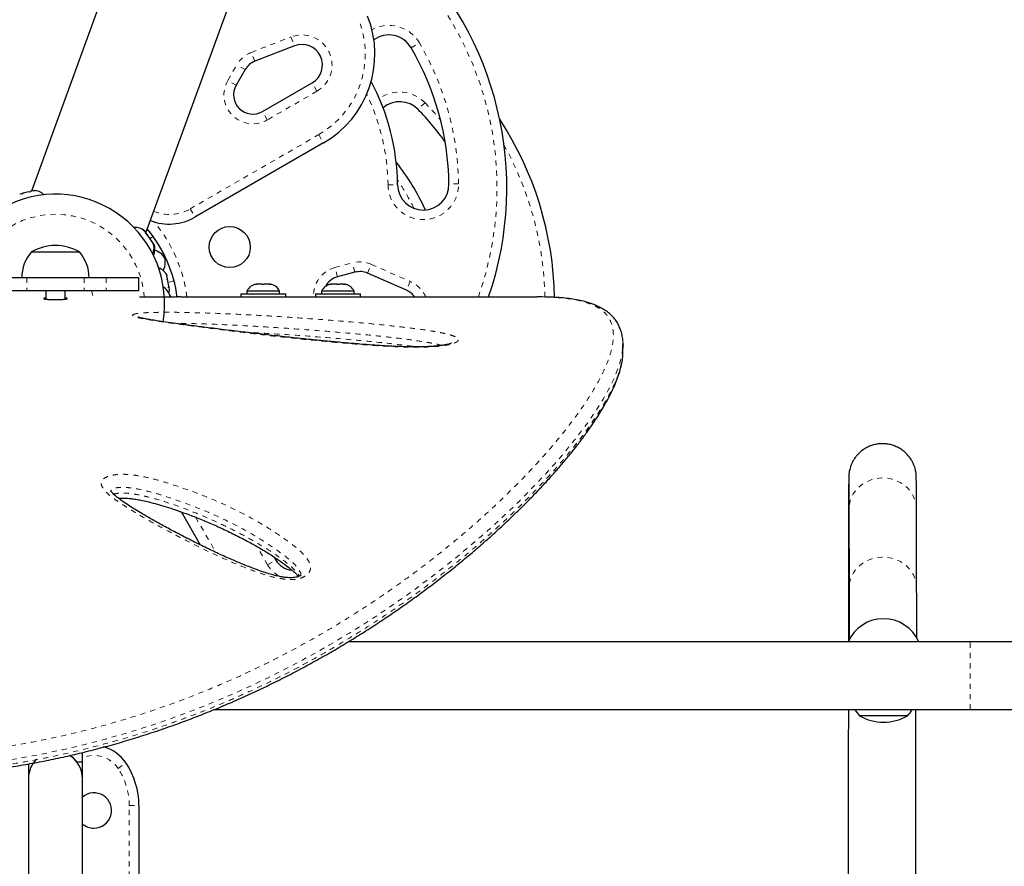
# Model space of a CAD drawing. Extents: x -66 to 453, y -60 to 507.
# Drawn here: x 155 to 175, y 236 to 252 of the extents above; entities that cross this region are included whole.
import ezdxf

# ---------------------------------------------------------------- set-up
doc = ezdxf.new("R2010")
doc.units = 0
doc.header["$LTSCALE"] = 0.125
doc.header["$MEASUREMENT"] = 0
doc.linetypes.add('PHANTOM', pattern=[0.5, 0.25, -0.05, 0.05, -0.05, 0.05, -0.05])
doc.layers.add('CONTOUR', color=7, linetype='CONTINUOUS')

msp = doc.modelspace()

# ---------------------------------------------------------------- linework, layer by layer
at = {"layer": 'CONTOUR', "linetype": 'Continuous', "lineweight": 25}
for p, q in [((157.62676, 254.33284), (155.67664, 248.97494)), ((157.90841, 248.16264), (160.00465, 253.92201)), ((160.79934, 251.80434), (160.02888, 251.50454)), ((159.84011, 251.34256), (159.66481, 251.03893)), ((160.17707, 250.52667), (161.1444, 251.08516)), ((161.36636, 249.91428), (158.86305, 248.46899)), ((155.48978, 248.92653), (155.45023, 248.91628)), ((155.51873, 248.93403), (155.4872, 248.91692)), ((155.4872, 248.91692), (155.48978, 248.92653)), ((155.49755, 248.92854), (155.48978, 248.92653)), ((155.51008, 248.93179), (155.49755, 248.92854)), ((155.49892, 248.92328), (155.49755, 248.92854)), ((155.51008, 248.93179), (155.51786, 248.9338)), ((155.62116, 248.96056), (155.51873, 248.93403)), ((155.65228, 248.95969), (155.62116, 248.96056)), ((155.62417, 248.96134), (155.65399, 248.96907)), ((155.65487, 248.96929), (155.65228, 248.95969)), ((155.71774, 248.98558), (155.65487, 248.96929)), ((155.71774, 248.98558), (155.72249, 248.98681)), ((155.75361, 248.98594), (155.71774, 248.98558)), ((155.72249, 248.98681), (155.75361, 248.98594)), ((157.85652, 248.22054), (157.88093, 248.20121)), ((157.88378, 248.19721), (157.85652, 248.22054)), ((157.88378, 248.19721), (157.88093, 248.20121)), ((157.92147, 248.14432), (157.88378, 248.19721)), ((157.92728, 248.1385), (157.90919, 248.16478)), ((157.91728, 248.1353), (157.92147, 248.14432)), ((157.94168, 248.11596), (157.91728, 248.1353)), ((157.93987, 248.1185), (157.922, 248.14358)), ((157.93183, 248.13188), (157.92728, 248.1385)), ((157.93082, 248.13119), (157.93183, 248.13188)), ((157.93916, 248.12122), (157.93183, 248.13188)), ((157.93916, 248.12122), (157.94371, 248.1146)), ((157.94423, 248.11385), (157.94054, 248.11712)), ((158.00308, 248.0298), (157.94168, 248.11596)), ((157.97331, 248.07158), (157.94423, 248.11385)), ((158.01625, 247.99642), (158.00308, 248.0298)), ((158.00827, 248.02252), (158.00361, 248.02906)), ((158.00827, 248.02252), (158.01578, 248.01198)), ((158.01135, 248.00883), (158.01578, 248.01198)), ((158.01578, 248.01198), (158.02044, 248.00544)), ((158.02044, 248.00544), (158.01625, 247.99642)), ((158.04415, 247.97217), (158.02044, 248.00544)), ((158.06073, 247.94449), (158.04794, 247.96308)), ((158.07334, 247.9109), (158.06073, 247.94449)), ((158.06073, 247.94449), (158.06352, 247.94044)), ((158.06352, 247.94044), (158.07334, 247.9109)), ((155.67707, 247.79196), (156.16595, 247.79196)), ((155.67707, 247.79196), (156.6145, 247.79196)), ((156.16595, 247.79196), (156.61457, 247.79196)), ((156.6145, 247.79196), (156.61457, 247.79196)), ((158.18512, 247.88233), (158.25544, 247.73913)), ((158.29999, 247.36372), (158.31393, 247.33588)), ((158.31483, 247.33105), (158.29999, 247.36372)), ((158.31483, 247.33105), (158.31393, 247.33588)), ((158.32664, 247.26719), (158.31483, 247.33105)), ((161.97584, 247.39746), (161.63718, 247.30672)), ((162.98065, 247.04571), (162.22385, 247.37852)), ((155.15618, 247.29196), (155.58919, 247.29196)), ((155.58919, 247.29196), (156.70244, 247.29196)), ((156.70244, 247.29196), (157.13545, 247.29196)), ((157.13545, 247.29196), (157.77082, 247.29196)), ((157.77082, 247.04196), (157.77082, 247.29196)), ((158.31902, 247.26078), (158.32664, 247.26719)), ((158.33297, 247.23295), (158.31902, 247.26078)), ((158.3324, 247.23601), (158.3268, 247.2663)), ((158.3522, 247.12891), (158.33297, 247.23295)), ((160.04419, 247.15781), (160.06303, 247.16646)), ((160.08188, 247.16646), (160.04419, 247.15781)), ((160.06303, 247.16646), (160.05252, 247.16646)), ((160.08188, 247.16646), (160.06303, 247.16646)), ((160.17429, 247.16646), (160.08188, 247.16646)), ((160.19314, 247.15781), (160.17429, 247.16646)), ((160.17429, 247.16646), (160.21199, 247.16646)), ((160.21199, 247.16646), (160.19314, 247.15781)), ((160.3044, 247.16646), (160.21199, 247.16646)), ((160.3421, 247.15781), (160.3044, 247.16646)), ((160.3044, 247.16646), (160.32325, 247.16646)), ((160.32325, 247.16646), (160.3421, 247.15781)), ((160.33377, 247.16646), (160.32325, 247.16646)), ((161.49655, 247.15781), (161.5154, 247.16646)), ((161.53425, 247.16646), (161.49655, 247.15781)), ((161.5154, 247.16646), (161.50489, 247.16646)), ((161.53425, 247.16646), (161.5154, 247.16646)), ((161.62666, 247.16646), (161.53425, 247.16646)), ((161.64551, 247.15781), (161.62666, 247.16646)), ((161.62666, 247.16646), (161.66436, 247.16646)), ((161.66436, 247.16646), (161.64551, 247.15781)), ((161.75677, 247.16646), (161.66436, 247.16646)), ((161.79447, 247.15781), (161.75677, 247.16646)), ((161.75677, 247.16646), (161.77562, 247.16646)), ((161.77562, 247.16646), (161.79447, 247.15781)), ((161.78614, 247.16646), (161.77562, 247.16646)), ((155.15618, 247.04196), (155.58919, 247.04196)), ((155.58919, 247.04196), (156.70244, 247.04196)), ((155.95832, 247.04196), (155.95832, 246.86681)), ((156.33332, 246.8668), (156.33332, 247.04196)), ((156.70244, 247.04196), (157.13545, 247.04196)), ((157.13545, 247.04196), (157.77082, 247.04196)), ((158.35003, 247.09309), (158.3522, 247.12891)), ((158.35764, 247.0995), (158.35003, 247.09309)), ((158.35084, 247.10641), (158.35618, 247.10739)), ((158.35383, 247.12012), (158.35237, 247.12802)), ((158.35383, 247.12012), (158.35618, 247.10739)), ((158.35618, 247.10739), (158.35764, 247.0995)), ((158.36507, 247.05932), (158.35764, 247.0995)), ((158.36804, 246.96396), (158.37669, 246.93132)), ((158.37669, 246.93132), (158.36804, 246.96396)), ((159.75564, 246.97896), (159.75564, 246.91696)), ((159.75564, 246.97896), (160.63064, 246.97896)), ((159.87439, 247.02586), (159.87439, 246.97896)), ((160.51189, 247.02586), (159.87439, 247.02586)), ((160.51189, 246.97896), (160.51189, 247.02586)), ((160.63064, 246.91696), (160.63064, 246.97896)), ((161.20801, 246.97896), (161.20801, 246.91696)), ((161.20801, 246.97896), (162.08301, 246.97896)), ((161.32676, 247.02586), (161.32676, 246.97896)), ((161.96426, 247.02586), (161.32676, 247.02586)), ((161.96426, 246.97896), (161.96426, 247.02586)), ((162.08301, 246.91696), (162.08301, 246.97896)), ((155.92707, 246.87274), (155.92707, 246.89572)), ((156.36457, 246.89572), (156.36457, 246.87274)), ((158.14582, 246.91335), (157.78156, 246.91335)), ((158.58332, 246.91696), (165.52786, 246.91696)), ((165.5675, 246.91685), (165.52786, 246.91696)), ((167.19725, 245.86467), (167.19725, 245.98863)), ((158.9711, 242.08589), (158.59908, 242.73024)), ((171.59664, 242.7832), (171.60065, 241.2434)), ((172.91565, 241.24683), (172.91164, 242.78662)), ((160.40608, 241.85042), (160.43902, 241.79338)), ((172.26999, 240.6514), (172.26978, 240.6514)), ((173.95832, 240.19946), (161.84449, 240.19946)), ((204.89582, 240.19946), (173.95832, 240.19946)), ((159.24442, 238.88446), (173.95832, 238.88446)), ((172.73957, 238.76071), (171.80207, 238.76071)), ((173.95832, 238.88446), (204.89582, 238.88446)), ((156.67082, 237.85446), (156.67082, 238.044)), ((155.62082, 237.81812), (155.62082, 237.54196)), ((156.67082, 237.85446), (156.56768, 237.85446)), ((156.67082, 237.54196), (156.67082, 237.85446)), ((155.62082, 237.54196), (155.62082, 222.04196)), ((156.67082, 222.04196), (156.67082, 237.54196)), ((157.77082, 237.01071), (157.77082, 234.62796))]:
    msp.add_line(p, q, dxfattribs=at)
at = {"layer": 'CONTOUR', "linetype": 'PHANTOM', "lineweight": 18}
for p, q in [((159.96088, 251.67927), (160.73135, 251.97908)), ((160.73135, 251.97908), (160.79934, 251.80434)), ((163.071, 251.76959), (163.23294, 251.8641)), ((160.02888, 251.50454), (159.96088, 251.67927)), ((159.50243, 251.13268), (159.67773, 251.43631)), ((159.84011, 251.34256), (159.67773, 251.43631)), ((159.66481, 251.03893), (159.50243, 251.13268)), ((161.23815, 250.92278), (161.1444, 251.08516)), ((161.23815, 250.92278), (160.27082, 250.36429)), ((163.34222, 250.69792), (163.20777, 250.56723)), ((160.27082, 250.36429), (160.17707, 250.52667)), ((158.7693, 248.63137), (161.27261, 250.07666)), ((161.27261, 250.07666), (161.36636, 249.91428)), ((162.62151, 249.09922), (162.80899, 249.10187)), ((163.99637, 249.11865), (163.80889, 249.116)), ((158.7693, 248.63137), (158.86305, 248.46899)), ((158.04941, 248.09197), (157.98519, 248.0549)), ((161.58865, 247.48783), (161.92731, 247.57858)), ((161.97584, 247.39746), (161.92731, 247.57858)), ((162.22385, 247.37852), (162.29933, 247.55015)), ((162.29933, 247.55015), (163.05612, 247.21735)), ((161.63718, 247.30672), (161.58865, 247.48783)), ((155.58919, 247.29196), (155.58919, 247.04196)), ((156.70244, 247.29196), (156.70244, 247.04196)), ((157.13545, 247.29196), (157.13545, 247.04196)), ((158.45471, 247.23044), (158.33916, 247.19948)), ((163.05612, 247.21735), (162.98065, 247.04571)), ((158.68814, 246.91696), (158.70592, 246.91924)), ((158.87554, 242.62641), (159.27063, 241.94209)), ((160.27664, 241.69963), (160.07086, 242.05605)), ((160.27664, 241.69963), (160.43902, 241.79338)), ((173.95832, 238.88446), (173.95832, 240.19946)), ((157.36457, 237.73622), (157.52082, 237.83987)), ((157.58332, 234.62796), (157.58332, 237.01071)), ((157.58332, 237.01071), (157.77082, 237.01071))]:
    msp.add_line(p, q, dxfattribs=at)
at = {"layer": 'CONTOUR', "linetype": 'PHANTOM', "lineweight": 18, "flags": 128}
for points in [[(163.34222, 250.69792), (163.53765, 250.48626), (163.64637, 250.35846)], [(156.85004, 247.04196), (156.87747, 246.944), (156.88493, 246.90219)], [(167.18888, 245.90164), (167.18291, 245.81974), (167.12719, 245.59207), (167.02973, 245.3398), (166.93109, 245.13787), (166.81056, 244.9239), (166.66774, 244.69698), (166.50359, 244.45906), (166.31442, 244.20602), (166.10324, 243.94308), (165.8687, 243.66935), (165.61238, 243.38735), (165.40224, 243.16709), (165.17933, 242.94284), (164.94366, 242.71524), (164.69528, 242.48488), (164.43318, 242.25143), (164.15834, 242.01633), (163.86735, 241.77734), (163.56351, 241.53788), (163.24544, 241.29765), (162.91432, 241.05841), (162.57633, 240.82512), (162.22582, 240.5943), (161.86119, 240.36566), (161.48425, 240.14103), (161.08935, 239.91796), (160.68215, 239.70071), (160.26052, 239.48911), (159.82692, 239.2853), (159.46427, 239.12531), (159.09415, 238.97159), (158.71527, 238.82401), (158.32947, 238.68363), (157.93391, 238.54988), (157.53154, 238.42423), (157.13219, 238.30971), (156.72708, 238.20373), (156.2832, 238.09906), (155.83411, 238.0054), (155.37773, 237.92352), (154.91807, 237.85074), (154.91807, 237.85074), (154.91807, 237.85074)], [(172.91164, 242.78491), (172.90467, 242.87327), (172.88384, 242.95974), (172.84959, 243.04248), (172.80265, 243.11974), (172.74401, 243.18986), (172.67494, 243.25135), (172.59689, 243.3029), (172.51154, 243.34341), (172.42071, 243.37201), (172.32633, 243.3881), (172.2304, 243.39134), (172.13498, 243.38165), (172.04211, 243.35924), (171.95375, 243.32459), (171.87179, 243.27844), (171.79799, 243.22177), (171.7339, 243.15579), (171.6809, 243.0819), (171.64012, 243.00169), (171.61243, 242.91685), (171.59842, 242.82921), (171.59664, 242.7832)], [(172.91565, 241.24512), (172.90868, 241.33347), (172.88785, 241.41994), (172.8536, 241.50269), (172.80665, 241.57995), (172.74802, 241.65007), (172.67895, 241.71156), (172.6009, 241.7631), (172.51555, 241.80361), (172.42472, 241.83222), (172.33033, 241.84831), (172.23441, 241.85154), (172.13899, 241.84185), (172.04612, 241.81945), (171.95776, 241.7848), (171.8758, 241.73865), (171.80199, 241.68198), (171.73791, 241.616), (171.68491, 241.54211), (171.64413, 241.4619), (171.61644, 241.37706), (171.60242, 241.28941), (171.60065, 241.24334)]]:
    msp.add_lwpolyline(points, dxfattribs=at)
at = {"layer": 'CONTOUR', "linetype": 'Continuous', "lineweight": 25}
msp.add_circle((159.54008, 247.88813), 0.4, dxfattribs=at)
at = {"layer": 'CONTOUR', "linetype": 'PHANTOM', "lineweight": 18}
for centre, radius, start, end in [((158.39332, 249.03947), 6.35361, 340.484431, 48.000214), ((160.36636, 251.64633), 1.8125, 300, 21.657255), ((162.63917, 251.51755), 0.6875, 30.269897, 118.675018), ((160.9444, 251.43157), 0.5875, 300, 111.262325), ((158.39332, 249.03947), 5.60361, 0.809692, 30.269897), ((160.16487, 251.15506), 0.5625, 111.262325, 150), ((159.98957, 250.85143), 0.5625, 150, 300), ((158.39332, 249.03947), 4.22861, 0.809692, 25.578671), ((162.84926, 250.2187), 0.6875, 44.190308, 125.294824), ((159.32427, 246.79196), 6.35361, 1.103447, 29.001448), ((163.30894, 249.10894), 0.6875, 180.809692, 0.809692), ((159.32427, 246.79196), 4.22861, 25.969624, 34.555642), ((156.14582, 246.79196), 1.73415, 4.013825, 175.986175), ((158.36305, 249.33502), 0.8125, 248.148892, 300), ((155.91616, 246.56231), 2.8125, 7.29097, 40.309864), ((162.07289, 247.03524), 0.5625, 66.262325, 105), ((161.73424, 246.9445), 0.5625, 105, 182.806233), ((162.81963, 246.67955), 0.5875, 23.834609, 66.262325), ((160.78543, 241.99338), 0.5875, 210, 243.915858), ((156.89582, 237.42529), 0.5625, 33.55731, 113.578178), ((156.27082, 237.01071), 1.3125, 0, 33.55731)]:
    msp.add_arc(centre, radius, start, end, dxfattribs=at)
at = {"layer": 'CONTOUR', "linetype": 'Continuous', "lineweight": 25}
for centre, radius, start, end in [((158.39332, 249.03947), 6.54111, 341.065495, 46.182073), ((160.36636, 251.64633), 2, 300, 21.657255), ((162.63917, 251.51755), 0.5, 30.269897, 125.745237), ((160.9444, 251.43157), 0.4, 300, 111.262325), ((158.39332, 249.03947), 5.41611, 0.809692, 30.269897), ((160.16487, 251.15506), 0.375, 111.262325, 150), ((159.98957, 250.85143), 0.375, 150, 300), ((158.39332, 249.03947), 4.41611, 0.809692, 27.975602), ((162.84926, 250.2187), 0.5, 44.190308, 130.455363), ((159.32427, 246.79196), 5.41611, 35.47809, 44.190308), ((159.32427, 246.79196), 6.54111, 1.010622, 33.216721), ((159.32427, 246.79196), 4.41611, 24.317888, 38.487807), ((163.30894, 249.10894), 0.5, 180.809692, 0.809692), ((156.14582, 246.79196), 2.125, 350.312434, 176.710006), ((155.73482, 248.73321), 0.2539, 42.611124, 92.782523), ((158.36305, 249.33502), 1, 248.496064, 300), ((157.70847, 248.01486), 0.2539, 47.547929, 97.388876), ((155.91616, 246.56231), 2.625, 7.511322, 39.690564), ((156.14582, 246.97555), 0.94141, 60.137166, 119.862834), ((157.81173, 247.86997), 0.2539, 333.563926, 23.735326), ((157.82943, 247.84212), 0.2539, 332.611124, 22.782523), ((156.25522, 247.29), 0.76565, 139.034755, 179.853154), ((156.03642, 247.29), 0.76565, 0.146846, 40.965245), ((157.98521, 247.49146), 0.34459, 32.131638, 73.595044), ((157.94108, 247.59799), 0.34459, 331.404956, 24.178878), ((158.07888, 247.23988), 0.2539, 22.547929, 72.388876), ((162.07289, 247.03524), 0.375, 66.262325, 105), ((160.10418, 246.91787), 0.2539, 101.741076, 154.829342), ((160.2821, 246.91787), 0.2539, 25.170658, 78.258924), ((161.55655, 246.91787), 0.2539, 101.741076, 154.829342), ((161.73424, 246.9445), 0.375, 105, 152.107599), ((161.73447, 246.91787), 0.2539, 25.170658, 78.258924), ((158.1281, 246.88092), 0.2539, 18.512587, 61.912475), ((158.11123, 247.06493), 0.2539, 343.899702, 358.735326), ((162.81963, 246.67955), 0.4, 36.407112, 66.262325), ((160.78543, 241.99338), 0.4, 210, 264.010227), ((172.26978, 239.90141), 0.75, 90.000008, 156.583795), ((172.26999, 239.90141), 0.75, 23.4162, 156.5838), ((172.38022, 239.26267), 0.76565, 209.602128, 220.965245), ((172.27082, 239.57712), 0.94141, 240.137166, 299.862834), ((172.16142, 239.26267), 0.76565, 319.034755, 330.397872), ((156.89582, 237.42529), 0.75, 33.55731, 76.215906), ((156.14582, 237.54196), 0.525, 36.529607, 58.424268), ((156.14582, 237.54196), 0.525, 0, 58.281617), ((156.14582, 237.54196), 0.525, 134.141124, 180), ((156.27082, 237.01071), 1.5, 0, 33.55731), ((156.89582, 236.91696), 0.3438, 270, 130.877979), ((156.89582, 236.91696), 0.3438, 229.122021, 270)]:
    msp.add_arc(centre, radius, start, end, dxfattribs=at)
at = {"layer": 'CONTOUR', "linetype": 'PHANTOM', "lineweight": 18}
for points, knots in [([(154.87984, 238.11393), (154.97861, 238.12919), (155.27601, 238.17514), (155.77005, 238.25967), (156.35593, 238.38482), (156.93499, 238.52832), (157.51007, 238.69185), (158.07869, 238.8746), (158.64015, 239.0762), (159.18884, 239.29394), (159.68823, 239.51132), (160.13999, 239.72367), (160.5473, 239.9278), (160.94382, 240.13888), (161.33098, 240.35696), (161.70809, 240.58107), (162.07494, 240.8107), (162.42965, 241.04411), (162.76906, 241.27851), (163.09317, 241.51286), (163.40253, 241.74651), (163.69992, 241.98078), (163.98634, 242.21575), (164.26127, 242.45068), (164.5246, 242.68512), (164.77529, 242.91769), (165.01163, 243.14621), (165.23376, 243.37004), (165.46283, 243.61056), (165.69585, 243.86732), (165.92741, 244.13795), (166.13776, 244.40025), (166.32441, 244.65048), (166.48781, 244.88794), (166.62892, 245.11252), (166.74916, 245.32622), (166.85648, 245.54644), (166.94267, 245.7683), (166.99836, 245.98636), (167.0162, 246.18185), (166.99482, 246.35724), (166.93032, 246.51083), (166.83344, 246.62374), (166.72395, 246.70409), (166.61769, 246.76057), (166.49331, 246.80818), (166.34994, 246.84733), (166.18558, 246.87746), (166.03034, 246.89719), (165.92055, 246.90353), (165.8804, 246.90584)], [0, 0, 0, 0, 0.010586999, 0.031880178, 0.053222474, 0.074713651, 0.096254977, 0.118364646, 0.140527013, 0.162845456, 0.185214874, 0.203210204, 0.221230453, 0.239323372, 0.257439474, 0.275812988, 0.294209022, 0.312671735, 0.331156179, 0.34918908, 0.367240906, 0.385348048, 0.403472992, 0.421799042, 0.440143185, 0.458541466, 0.476957651, 0.495009422, 0.513077514, 0.536571932, 0.560102044, 0.583741621, 0.607418446, 0.63034266, 0.653300866, 0.676363747, 0.69946286, 0.728781399, 0.758179252, 0.787740311, 0.816901835, 0.847617837, 0.878444001, 0.89670047, 0.914981966, 0.933342641, 0.951731341, 0.970445436, 0.989191695, 1, 1, 1, 1]), ([(157.71946, 246.59101), (157.72682, 246.59226), (157.76317, 246.59844), (157.84205, 246.60602), (157.95308, 246.61201), (158.09046, 246.61632), (158.26058, 246.61855), (158.46083, 246.61773), (158.74234, 246.61327), (159.10296, 246.60382), (159.53812, 246.58706), (159.96639, 246.566), (160.38821, 246.54148), (160.86559, 246.5105), (161.39773, 246.4721), (161.91618, 246.4291), (162.36427, 246.38751), (162.74311, 246.34823), (163.11514, 246.30513), (163.40602, 246.26418), (163.61719, 246.22768), (163.74838, 246.20019), (163.85776, 246.17106), (163.92943, 246.14424), (163.97133, 246.11934), (163.99166, 246.09777), (163.99443, 246.07532), (163.9796, 246.05345), (163.94827, 246.03307), (163.89928, 246.01221), (163.8279, 245.99137), (163.73727, 245.9731), (163.64014, 245.95966), (163.51762, 245.94776), (163.36265, 245.93963), (163.15597, 245.93682), (162.92585, 245.94046), (162.67521, 245.9507), (162.42805, 245.96553), (162.05386, 245.99268), (161.55606, 246.03426), (160.94321, 246.09386), (160.34463, 246.15915), (159.76167, 246.22844), (159.19563, 246.3001), (158.73917, 246.36036), (158.38357, 246.40819), (158.12883, 246.44508), (157.9388, 246.47646), (157.80814, 246.50142), (157.73938, 246.51718), (157.69078, 246.53153), (157.65594, 246.54612), (157.64143, 246.56348), (157.66661, 246.5799), (157.70507, 246.58798), (157.71946, 246.59101)], [0, 0, 0, 0, 0.00224401, 0.0110983, 0.01843678, 0.02579678, 0.03899784, 0.0522706, 0.06553431, 0.09525879, 0.12504289, 0.15492071, 0.18483679, 0.21467222, 0.2573917, 0.30011113, 0.32870499, 0.35729714, 0.38597122, 0.41461612, 0.42749401, 0.44035993, 0.45107663, 0.46176268, 0.46810882, 0.47444707, 0.48084984, 0.48724938, 0.49306562, 0.49888619, 0.50697849, 0.51507405, 0.52203267, 0.52899749, 0.54113173, 0.55329763, 0.5700347, 0.58683774, 0.60369978, 0.62051757, 0.66431983, 0.70823315, 0.75223585, 0.79627598, 0.84027579, 0.88413588, 0.90584845, 0.92756363, 0.94921661, 0.95815076, 0.96707143, 0.9727432, 0.97840363, 0.98668215, 0.99501528, 1, 1, 1, 1]), ([(163.66966, 245.97213), (163.65165, 245.97719), (163.59696, 245.99254), (163.48917, 246.01457), (163.29029, 246.04963), (163.01072, 246.08945), (162.6481, 246.13226), (162.27648, 246.17162), (161.83347, 246.21368), (161.32033, 246.2573), (160.79479, 246.29625), (160.32527, 246.32762), (159.9126, 246.35244), (159.49368, 246.37374), (159.06815, 246.39097), (158.7201, 246.39977), (158.51397, 246.4041), (158.4526, 246.40434), (158.45156, 246.40434)], [0, 0, 0, 0, 0.01505015, 0.04571018, 0.076401402, 0.148586562, 0.220847409, 0.294300022, 0.367757055, 0.477937409, 0.588117887, 0.664159116, 0.740405277, 0.816552279, 0.892458723, 0.96821436, 0.999457919, 1, 1, 1, 1]), ([(159.80775, 246.23274), (159.84056, 246.23111), (159.99929, 246.22323), (160.4052, 246.19913), (161.02166, 246.15791), (161.66817, 246.10532), (162.2301, 246.0546), (162.70146, 246.00437), (163.01678, 245.96774), (163.16433, 245.94455), (163.16835, 245.94392)], [0, 0, 0, 0, 0.02774404, 0.13423623, 0.34857105, 0.56293072, 0.70733533, 0.85175223, 0.99596098, 1, 1, 1, 1]), ([(154.91807, 237.76235), (154.91807, 237.76235), (155.0129, 237.77674), (155.24164, 237.81219), (155.6031, 237.87232), (156.13398, 237.97308), (156.7903, 238.1237), (157.55746, 238.3351), (158.18696, 238.53915), (158.68553, 238.71884), (159.06666, 238.86595), (159.44106, 239.02017), (159.83067, 239.19079), (160.23293, 239.37849), (160.64636, 239.58417), (161.04883, 239.7969), (161.44212, 240.0169), (161.82516, 240.24302), (162.19809, 240.47492), (162.55862, 240.71067), (162.90345, 240.94734), (163.23229, 241.18367), (163.54601, 241.4192), (163.84758, 241.65533), (164.13818, 241.89236), (164.41711, 242.12932), (164.68443, 242.36594), (164.93885, 242.60064), (165.17862, 242.83119), (165.40381, 243.05686), (165.61988, 243.28249), (165.82752, 243.50892), (166.05825, 243.77286), (166.29743, 244.06495), (166.53301, 244.37918), (166.73379, 244.67619), (166.90258, 244.95874), (167.03644, 245.22458), (167.12022, 245.43936), (167.16642, 245.60678), (167.18815, 245.71549), (167.19159, 245.77527), (167.19276, 245.79554)], [0, 0, 0, 0, 0.00000011, 0.01302442, 0.03144811, 0.0498698, 0.08685877, 0.12414608, 0.16069833, 0.18034606, 0.19999386, 0.21972457, 0.23945535, 0.26277595, 0.28609675, 0.30954242, 0.33298834, 0.35679815, 0.38060806, 0.40453389, 0.42845985, 0.45174497, 0.47503024, 0.49841163, 0.52179309, 0.54546152, 0.56912997, 0.59289332, 0.61665673, 0.6399194, 0.66320354, 0.68816546, 0.71315368, 0.75062939, 0.78819681, 0.82595023, 0.86324091, 0.90226176, 0.94139499, 0.9647143, 0.98803358, 1, 1, 1, 1]), ([(160.91747, 241.44008), (160.89052, 241.4331), (160.82657, 241.41654), (160.71805, 241.41157), (160.6046, 241.41971), (160.45753, 241.44381), (160.27804, 241.48838), (160.07247, 241.55621), (159.78581, 241.66516), (159.42296, 241.81715), (158.99737, 242.01804), (158.62309, 242.20767), (158.29235, 242.38147), (158.00438, 242.53978), (157.8081, 242.6537), (157.69587, 242.72143), (157.66243, 242.7418), (157.59596, 242.78263), (157.49782, 242.84487), (157.36921, 242.9286), (157.24704, 243.01444), (157.14131, 243.10419), (157.06809, 243.18936), (157.03628, 243.25766), (157.0369, 243.30547), (157.05301, 243.34708), (157.09828, 243.39132), (157.17931, 243.42821), (157.27154, 243.4502), (157.36324, 243.46111), (157.46736, 243.46447), (157.58484, 243.45833), (157.75583, 243.437), (157.96246, 243.39683), (158.19739, 243.33493), (158.52405, 243.23281), (158.93834, 243.08619), (159.42389, 242.88303), (159.88076, 242.65847), (160.3064, 242.41328), (160.62177, 242.19892), (160.84662, 242.02801), (160.98251, 241.90441), (161.06482, 241.79786), (161.10334, 241.71513), (161.11495, 241.66321), (161.11224, 241.61378), (161.09349, 241.55906), (161.04462, 241.49903), (160.97329, 241.45868), (160.92653, 241.4431), (160.91747, 241.44008)], [0, 0, 0, 0, 0.00747559, 0.01773369, 0.02707429, 0.03644175, 0.05646611, 0.07660023, 0.09673283, 0.144178, 0.19169007, 0.23918887, 0.27462299, 0.31006494, 0.34551667, 0.34994795, 0.35437937, 0.35881094, 0.37654043, 0.39454749, 0.41262711, 0.43057616, 0.44840422, 0.46109125, 0.46752321, 0.47394363, 0.48377405, 0.49359253, 0.50217704, 0.50982425, 0.5174864, 0.52855821, 0.53966197, 0.56236961, 0.58520134, 0.60802779, 0.66182311, 0.71581066, 0.76987074, 0.82387176, 0.87767841, 0.90005132, 0.92242418, 0.94462133, 0.95296867, 0.96130303, 0.9682599, 0.97520896, 0.98626071, 0.99733759, 1, 1, 1, 1]), ([(160.92495, 241.49775), (160.92514, 241.49868), (160.93102, 241.52706), (160.88903, 241.59934), (160.81195, 241.70629), (160.68317, 241.81951), (160.46864, 241.98189), (160.16256, 242.19003), (159.74535, 242.43043), (159.29766, 242.65074), (158.82214, 242.85015), (158.41966, 242.99281), (158.10713, 243.09123), (157.88844, 243.14965), (157.70191, 243.18626), (157.55527, 243.2051), (157.44977, 243.21112), (157.35884, 243.20575), (157.29263, 243.19047), (157.25364, 243.17304), (157.22765, 243.1486), (157.22732, 243.12993), (157.22714, 243.11969)], [0, 0, 0, 0, 0.00094094, 0.02878652, 0.07427347, 0.12014661, 0.16602858, 0.28356512, 0.40152545, 0.51961577, 0.63754906, 0.75506283, 0.80262733, 0.85019758, 0.89749942, 0.91697201, 0.93637415, 0.95762305, 0.9678183, 0.97785646, 0.98786958, 1, 1, 1, 1]), ([(157.2811, 243.07374), (157.28239, 243.07445), (157.29775, 243.08292), (157.33984, 243.09065), (157.39772, 243.09785), (157.47284, 243.09946), (157.5647, 243.09371), (157.68268, 243.07808), (157.80972, 243.05416), (157.99455, 243.01118), (158.221, 242.94776), (158.48318, 242.8607), (158.78119, 242.74998), (159.11288, 242.61372), (159.47094, 242.44808), (159.81565, 242.2731), (160.10777, 242.10716), (160.35391, 241.95407), (160.55478, 241.81548), (160.71695, 241.68562), (160.82133, 241.58226), (160.87413, 241.51903), (160.89, 241.48949), (160.89562, 241.47905)], [0, 0, 0, 0, 0.00121231, 0.01436261, 0.02583227, 0.03774328, 0.05938441, 0.0816127, 0.11169086, 0.14199262, 0.20613061, 0.27039216, 0.33463856, 0.43300125, 0.53137781, 0.62896946, 0.72655007, 0.79246567, 0.85839276, 0.92420687, 0.96659279, 0.9881896, 1, 1, 1, 1])]:
    msp.add_open_spline(points, degree=3, knots=knots, dxfattribs=at)
at = {"layer": 'CONTOUR', "linetype": 'Continuous', "lineweight": 25}
for points, knots in [([(155.92707, 246.89572), (155.92858, 246.8968), (155.93057, 246.89824), (155.95295, 246.89925), (155.95832, 246.89949)], [0, 0, 0, 0, 0.76043799, 1, 1, 1, 1]), ([(156.36457, 246.87274), (156.36142, 246.87116), (156.35512, 246.86801), (156.30425, 246.86377), (156.23263, 246.86071), (156.1458, 246.85975), (156.0591, 246.86071), (155.98807, 246.86371), (155.9384, 246.86797), (155.93095, 246.87111), (155.92707, 246.87274)], [0, 0, 0, 0, 0.12490003, 0.25001826, 0.37515245, 0.50030462, 0.62528198, 0.75060284, 0.87012878, 1, 1, 1, 1]), ([(156.33332, 246.89948), (156.33781, 246.89928), (156.35968, 246.89826), (156.3624, 246.89684), (156.36457, 246.89572)], [0, 0, 0, 0, 0.20526516, 1, 1, 1, 1]), ([(158.58184, 246.91692), (158.57721, 246.9168), (158.56765, 246.91657), (158.49339, 246.91545), (158.38253, 246.91425), (158.25941, 246.91346), (158.17808, 246.91338), (158.14582, 246.91335)], [0, 0, 0, 0, 0.20507164, 0.42290525, 0.64032135, 0.85734582, 1, 1, 1, 1]), ([(165.8804, 246.90584), (165.85139, 246.90793), (165.75428, 246.91492), (165.64451, 246.91606), (165.56752, 246.91685)], [0, 0, 0, 0, 0.29866841, 1, 1, 1, 1]), ([(167.19363, 246.05541), (167.19299, 246.07071), (167.19086, 246.12206), (167.1742, 246.20466), (167.14418, 246.30138), (167.10233, 246.38989), (167.0503, 246.47059), (166.98795, 246.54394), (166.91591, 246.60983), (166.83378, 246.669), (166.74085, 246.72182), (166.63662, 246.7683), (166.52101, 246.8083), (166.39436, 246.84163), (166.25722, 246.86847), (166.10987, 246.88867), (165.98844, 246.90099), (165.91277, 246.90498), (165.89313, 246.90601)], [0, 0, 0, 0, 0.02971684, 0.09974892, 0.16673975, 0.23149623, 0.29506805, 0.35820261, 0.42142145, 0.48607328, 0.5526761, 0.6213315, 0.69164427, 0.76283788, 0.83392111, 0.90550707, 0.97547595, 1, 1, 1, 1]), ([(163.85637, 246.01615), (163.85662, 246.0163), (163.85785, 246.01709), (163.85078, 246.0133), (163.83262, 246.00673), (163.80282, 245.99771), (163.76187, 245.98779), (163.70694, 245.97726), (163.64087, 245.96741), (163.56447, 245.95883), (163.47914, 245.95218), (163.38397, 245.94724), (163.27808, 245.94429), (163.15888, 245.94352), (163.02449, 245.94508), (162.87114, 245.9491), (162.69962, 245.95618), (162.51054, 245.96664), (162.30076, 245.98078), (162.05589, 245.99938), (161.77847, 246.02258), (161.47512, 246.05048), (161.15754, 246.08202), (160.8212, 246.11754), (160.45724, 246.15771), (160.0848, 246.19998), (159.70774, 246.24426), (159.34608, 246.28816), (159.00982, 246.33042), (158.72406, 246.3674), (158.49115, 246.39854), (158.29605, 246.426), (158.13726, 246.44985), (158.01168, 246.46987), (157.91918, 246.48592), (157.85212, 246.49908), (157.80306, 246.50993), (157.77287, 246.51785), (157.75714, 246.52263), (157.75041, 246.52559), (157.75199, 246.5248), (157.75205, 246.52477)], [0, 0, 0, 0, 0.00158171, 0.00797337, 0.01507729, 0.0222135, 0.03156627, 0.04173233, 0.05276534, 0.0645962, 0.07714612, 0.09026601, 0.10525533, 0.12165714, 0.14007916, 0.16148598, 0.18611768, 0.21276885, 0.24250089, 0.2770811, 0.31999458, 0.36526589, 0.41306087, 0.4642226, 0.52001608, 0.58256622, 0.63963949, 0.70017678, 0.75817941, 0.80612327, 0.84433761, 0.8782003, 0.90967182, 0.93192707, 0.95016258, 0.965999, 0.97700947, 0.986556, 0.9939563, 0.99976023, 1, 1, 1, 1]), ([(167.19246, 246.04196), (167.19422, 246.03211), (167.20166, 245.99037), (167.19442, 245.94007), (167.18888, 245.90164)], [0, 0, 0, 0, 0.2359615, 1, 1, 1, 1]), ([(167.19276, 245.79554), (167.19526, 245.81575), (167.19826, 245.8401), (167.19681, 245.86185), (167.19656, 245.86554)], [0, 0, 0, 0, 0.8301247, 1, 1, 1, 1]), ([(154.90667, 237.70635), (154.9974, 237.72012), (155.218, 237.7536), (155.55702, 237.80999), (155.92891, 237.87867), (156.29373, 237.95488), (156.66187, 238.04027), (157.02806, 238.13377), (157.39321, 238.23548), (157.75762, 238.34543), (158.12161, 238.46365), (158.48455, 238.58974), (158.84271, 238.72289), (159.19544, 238.8625), (159.5427, 239.00823), (159.88631, 239.16067), (160.22499, 239.31914), (160.55741, 239.48286), (160.88218, 239.65105), (161.20078, 239.82398), (161.51403, 240.00173), (161.8228, 240.18473), (162.12575, 240.37201), (162.42254, 240.56317), (162.71281, 240.75775), (162.99621, 240.95528), (163.27233, 241.15523), (163.54082, 241.35704), (163.80128, 241.56015), (164.05334, 241.76393), (164.29664, 241.96775), (164.53086, 242.17101), (164.75571, 242.37305), (164.97146, 242.57374), (165.17832, 242.77309), (165.3764, 242.97103), (165.56539, 243.16707), (165.74498, 243.36073), (165.91491, 243.55153), (166.07493, 243.73897), (166.22479, 243.92259), (166.3643, 244.10192), (166.4933, 244.27654), (166.61167, 244.44606), (166.71936, 244.61025), (166.81648, 244.76902), (166.9036, 244.92331), (166.98043, 245.0733), (167.04661, 245.21894), (167.10146, 245.35972), (167.14492, 245.49563), (167.17521, 245.62608), (167.19159, 245.72133), (167.1935, 245.77205), (167.19389, 245.78217)], [0, 0, 0, 0, 0.01252069, 0.0304413, 0.04699159, 0.06438472, 0.08178877, 0.09932022, 0.11701118, 0.13489464, 0.15300407, 0.17138004, 0.1898941, 0.20817569, 0.226666, 0.24531618, 0.26407648, 0.28289369, 0.30170714, 0.32045095, 0.3395426, 0.35879462, 0.37820528, 0.39776976, 0.41748114, 0.4373304, 0.45730647, 0.47739621, 0.49758461, 0.51785493, 0.53818891, 0.55856708, 0.57897773, 0.59940623, 0.61996259, 0.64063044, 0.66139109, 0.68222489, 0.70311161, 0.72403073, 0.7449619, 0.76588075, 0.78676726, 0.80760502, 0.82837998, 0.8491069, 0.86987241, 0.89086206, 0.91186644, 0.93284889, 0.9537549, 0.97449161, 0.99491368, 1, 1, 1, 1]), ([(172.91164, 242.78662), (172.91158, 242.80763), (172.91142, 242.86863), (172.91115, 242.96082), (172.91082, 243.05922), (172.91049, 243.14567), (172.91015, 243.22029), (172.90981, 243.28302), (172.90946, 243.33402), (172.9091, 243.37373), (172.90873, 243.39895), (172.9084, 243.41473), (172.90781, 243.43), (172.90708, 243.44338), (172.90583, 243.45979), (172.9036, 243.48146), (172.8993, 243.51172), (172.89138, 243.55216), (172.87772, 243.60245), (172.85664, 243.65956), (172.82745, 243.71985), (172.78919, 243.78132), (172.74114, 243.84183), (172.68379, 243.89846), (172.61818, 243.94882), (172.54558, 243.99115), (172.46737, 244.02416), (172.38506, 244.04694), (172.29802, 244.05922), (172.20887, 244.05966), (172.12047, 244.04784), (172.03747, 244.02524), (171.96078, 243.99336), (171.89106, 243.95364), (171.82883, 243.90755), (171.77441, 243.85654), (171.72795, 243.80213), (171.6894, 243.74582), (171.65855, 243.68925), (171.63502, 243.63429), (171.61833, 243.58347), (171.60758, 243.53975), (171.60125, 243.50496), (171.59771, 243.47885), (171.59575, 243.45953), (171.59463, 243.44495), (171.59395, 243.43323), (171.5935, 243.42302), (171.59318, 243.4129), (171.59287, 243.39937), (171.59257, 243.37898), (171.59221, 243.344), (171.59185, 243.29481), (171.5915, 243.2326), (171.59116, 243.15931), (171.59083, 243.07442), (171.5905, 242.97784), (171.59017, 242.86963), (171.58986, 242.7499), (171.58954, 242.61883), (171.58924, 242.47658), (171.58894, 242.32338), (171.58864, 242.15944), (171.58836, 241.98503), (171.58808, 241.8004), (171.58781, 241.60585), (171.58755, 241.40166), (171.58729, 241.18817), (171.58705, 240.96564), (171.58682, 240.73465), (171.5866, 240.49472), (171.58644, 240.31602), (171.58636, 240.21519), (171.58635, 240.19946)], [0, 0, 0, 0, 0.01339137, 0.03887615, 0.0643722, 0.08988915, 0.11544043, 0.14105249, 0.16678396, 0.19278932, 0.21961588, 0.23540989, 0.24146528, 0.24537241, 0.2480914, 0.25069544, 0.25334338, 0.25668985, 0.26113713, 0.26611827, 0.27147474, 0.27735504, 0.28362184, 0.29013988, 0.29681525, 0.30358939, 0.31042612, 0.31730233, 0.32420248, 0.3316404, 0.33880807, 0.34572084, 0.35240038, 0.35885708, 0.36509286, 0.37110233, 0.37687271, 0.38238258, 0.38759842, 0.39246488, 0.39687641, 0.4006302, 0.4035813, 0.4059891, 0.40829267, 0.41087061, 0.41408544, 0.41853465, 0.42517098, 0.43598518, 0.45754921, 0.48303903, 0.51028091, 0.5363811, 0.56214093, 0.58776436, 0.61332087, 0.63884039, 0.66433774, 0.68982095, 0.7152947, 0.74076187, 0.76622434, 0.79168332, 0.8171397, 0.84259406, 0.86804685, 0.89349839, 0.91894893, 0.94439867, 0.96984773, 0.99529624, 1, 1, 1, 1]), ([(171.59388, 243.37737), (171.59389, 243.37674), (171.59393, 243.37519), (171.59412, 243.36272), (171.59436, 243.33947), (171.59466, 243.30218), (171.59497, 243.2511), (171.5953, 243.18675), (171.59562, 243.10973), (171.59595, 243.02042), (171.59627, 242.92074), (171.5965, 242.83918), (171.59662, 242.79221), (171.59664, 242.7832)], [0, 0, 0, 0, 0.04919775, 0.1206685, 0.21149001, 0.31428259, 0.42249324, 0.5329265, 0.64432457, 0.75618777, 0.86829858, 0.97473188, 1, 1, 1, 1]), ([(160.92775, 241.50223), (160.92778, 241.50221), (160.92783, 241.50215), (160.92081, 241.49416), (160.90507, 241.48293), (160.884, 241.4727), (160.85706, 241.46355), (160.82444, 241.45577), (160.77819, 241.44971), (160.72348, 241.44743), (160.66037, 241.4498), (160.58915, 241.45811), (160.50617, 241.47279), (160.40946, 241.49546), (160.29245, 241.52887), (160.15305, 241.57359), (159.99175, 241.63167), (159.80859, 241.70421), (159.59312, 241.79518), (159.35043, 241.90336), (159.08686, 242.02764), (158.81284, 242.1632), (158.53922, 242.30387), (158.27908, 242.44196), (158.04605, 242.57103), (157.82867, 242.69723), (157.65205, 242.80611), (157.51232, 242.8962), (157.41801, 242.96126), (157.34286, 243.01859), (157.29006, 243.06442), (157.25384, 243.09993), (157.23344, 243.12332), (157.22333, 243.13677), (157.22057, 243.14366), (157.22117, 243.14166), (157.22118, 243.14163)], [0, 0, 0, 0, 0.00782063, 0.01757547, 0.02610601, 0.03444697, 0.03858541, 0.04650058, 0.05523848, 0.06537296, 0.07714024, 0.09059565, 0.10627643, 0.1261593, 0.1497857, 0.18025998, 0.21654766, 0.25781034, 0.30668654, 0.36861195, 0.43334122, 0.50258139, 0.57769822, 0.64708189, 0.71071536, 0.77001109, 0.83288434, 0.8687134, 0.89963623, 0.92673139, 0.95119488, 0.96631098, 0.97915408, 0.99009997, 0.99989113, 1, 1, 1, 1]), ([(157.37445, 242.99556), (157.38854, 242.99665), (157.42338, 242.99935), (157.48523, 242.99958), (157.56087, 242.99617), (157.64639, 242.98738), (157.74113, 242.97292), (157.84914, 242.95158), (157.97881, 242.9211), (158.13301, 242.88126), (158.30607, 242.83027), (158.49549, 242.76815), (158.70889, 242.69209), (158.94284, 242.60175), (159.19105, 242.4975), (159.44435, 242.38244), (159.69455, 242.25996), (159.9306, 242.13658), (160.14155, 242.01779), (160.32901, 241.90335), (160.49644, 241.79198), (160.62876, 241.6953), (160.72926, 241.61674), (160.79668, 241.55794), (160.8459, 241.50933), (160.86796, 241.48162), (160.87683, 241.47047)], [0, 0, 0, 0, 0.008927287, 0.022083763, 0.038297499, 0.056235653, 0.07675092, 0.100796151, 0.129911204, 0.167753078, 0.211037567, 0.257912222, 0.312062396, 0.377542455, 0.445368489, 0.516866226, 0.592710824, 0.664006774, 0.72865702, 0.788767296, 0.845458383, 0.898767886, 0.930349351, 0.958563629, 0.983330354, 1, 1, 1, 1]), ([(171.60065, 241.2434), (171.60073, 241.21226), (171.60097, 241.12188), (171.60137, 240.98108), (171.60185, 240.82491), (171.60233, 240.68065), (171.60282, 240.5481), (171.60331, 240.42776), (171.60379, 240.32123), (171.60411, 240.26102), (171.60426, 240.23215)], [0, 0, 0, 0, 0.07057408, 0.20476225, 0.33896846, 0.47320224, 0.60747357, 0.74179741, 0.87619709, 1, 1, 1, 1]), ([(172.91911, 240.26324), (172.91898, 240.28916), (172.91868, 240.3466), (172.91822, 240.45015), (172.91774, 240.571), (172.91726, 240.70427), (172.91678, 240.84935), (172.9163, 241.0064), (172.91593, 241.14077), (172.91571, 241.22339), (172.91565, 241.24683)], [0, 0, 0, 0, 0.11374274, 0.25198395, 0.39041998, 0.52897992, 0.66762231, 0.80632166, 0.94506162, 1, 1, 1, 1]), ([(171.58548, 238.88446), (171.58543, 238.79636), (171.58534, 238.61318), (171.58521, 238.3286), (171.58509, 238.03281), (171.58498, 237.7328), (171.58489, 237.42921), (171.58481, 237.12245), (171.58474, 236.81303), (171.58469, 236.50141), (171.58465, 236.18808), (171.58462, 235.87353), (171.58461, 235.6606), (171.58461, 235.5527), (171.58461, 235.54995)], [0, 0, 0, 0, 0.084607156, 0.175908858, 0.267210039, 0.35851078, 0.44981115, 0.541111208, 0.632411011, 0.723710608, 0.815010044, 0.906309363, 0.997608605, 1, 1, 1, 1]), ([(172.89961, 235.57752), (172.89962, 235.67921), (172.89962, 235.88599), (172.89965, 236.19705), (172.89969, 236.51029), (172.89975, 236.82179), (172.89981, 237.13108), (172.89989, 237.43769), (172.89999, 237.74112), (172.90009, 238.04094), (172.90021, 238.33653), (172.90034, 238.61837), (172.90043, 238.79892), (172.90048, 238.88446)], [0, 0, 0, 0, 0.08904004, 0.18105307, 0.27306603, 0.36507887, 0.45709155, 0.54910402, 0.64111624, 0.73312815, 0.82513969, 0.9171508, 1, 1, 1, 1])]:
    msp.add_open_spline(points, degree=3, knots=knots, dxfattribs=at)

doc.saveas('drawing.dxf')
